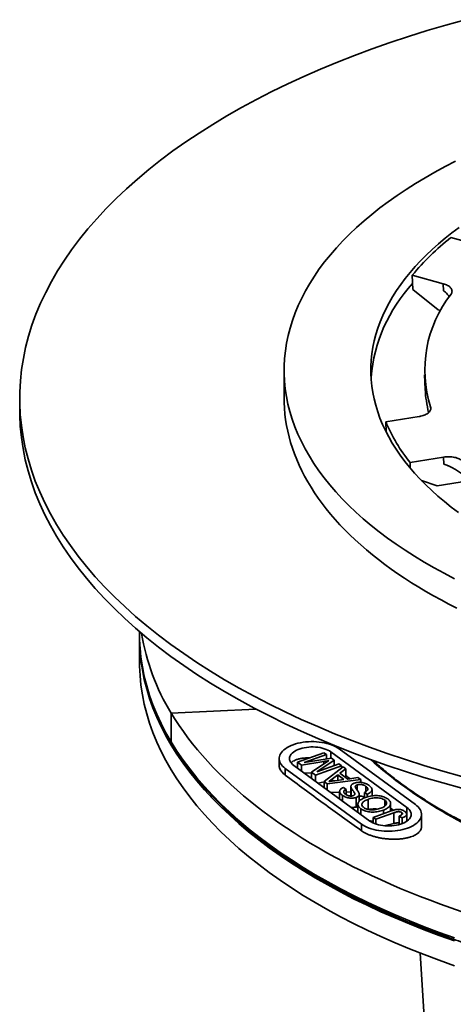
# Model space of a CAD drawing. Units: inches. Extents: x 0.2 to 8.4, y 0.1 to 10.9.
# Drawn here: x 5.7 to 6.4, y 7.6 to 9.1 of the extents above; entities that cross this region are included whole.
import ezdxf

# ---------------------------------------------------------------- set-up
doc = ezdxf.new("R2010")
doc.units = ezdxf.units.IN
doc.header["$MEASUREMENT"] = 0

msp = doc.modelspace()

# ---------------------------------------------------------------- linework, layer by layer
at = {"color": 7, "linetype": 'Continuous', "lineweight": 35}
for p, q in [((6.37194238, 8.75216032), (6.41885174, 8.73941136)), ((6.31360546, 8.69522169), (6.36051482, 8.68247273)), ((6.31360546, 8.69522169), (6.31474388, 8.67356102)), ((6.31474388, 8.67356102), (6.35273028, 8.64274687)), ((6.36105442, 8.67191717), (6.36051482, 8.68247273)), ((6.35653388, 8.64171313), (6.35273028, 8.64274687)), ((6.11979157, 8.55158243), (6.11979157, 8.50872409)), ((6.33243327, 8.54462556), (6.33332409, 8.52276505)), ((5.71979154, 8.50872411), (5.71979154, 8.49079212)), ((6.27350124, 8.4734074), (6.3241745, 8.4814763)), ((6.27350124, 8.4734074), (6.27421328, 8.45827391)), ((6.31042306, 8.41190017), (6.36109632, 8.41996907)), ((6.36133196, 8.4095789), (6.36109632, 8.41996907)), ((6.31042306, 8.41190017), (6.31062865, 8.40343373)), ((6.32758364, 8.38477619), (6.35129117, 8.3764907)), ((6.39873996, 8.38404615), (6.35129117, 8.3764907)), ((5.90104158, 8.15600195), (5.90104158, 8.15265317)), ((5.90104158, 8.14792523), (5.90104158, 8.11042412)), ((5.94900641, 8.03259017), (6.07701692, 8.03887193)), ((5.94900641, 7.98911432), (5.94900641, 8.03259017)), ((6.140257, 7.95836599), (6.17992698, 7.97276819)), ((6.17992698, 7.97276819), (6.18387055, 7.96988682)), ((6.30570743, 7.88975059), (6.19047802, 7.97394347)), ((6.31847845, 7.89438711), (6.20324904, 7.97857999)), ((6.11238175, 7.9637431), (6.11238175, 7.95315013)), ((6.14613872, 7.95406848), (6.140257, 7.95836599)), ((6.140257, 7.94917964), (6.140257, 7.95836599)), ((6.17968907, 7.95947912), (6.14613872, 7.95406848)), ((6.18387055, 7.96988682), (6.15030361, 7.95770034)), ((6.15030361, 7.95770034), (6.19133195, 7.96443513)), ((6.16121271, 7.94305458), (6.18279864, 7.95772859)), ((6.19545474, 7.96142277), (6.16930439, 7.94381735)), ((6.18387055, 7.96321037), (6.18387055, 7.96988682)), ((6.19133195, 7.96443513), (6.19545474, 7.96142277)), ((6.19545474, 7.95331125), (6.19545474, 7.96142277)), ((6.12151445, 7.94890621), (6.23674386, 7.86471337)), ((6.12151445, 7.9389199), (6.12151445, 7.94890621)), ((6.1342855, 7.95354276), (6.24951488, 7.86934989)), ((6.14613872, 7.94488213), (6.14613872, 7.95406848)), ((6.15069828, 7.94155067), (6.16121275, 7.94211368)), ((6.16714486, 7.93872024), (6.16121271, 7.94305458)), ((6.16121271, 7.93386823), (6.16121271, 7.94305458)), ((6.20681487, 7.95312246), (6.16714486, 7.93872024)), ((6.16930439, 7.94381735), (6.20287133, 7.95600383)), ((6.18051596, 7.92895059), (6.20908354, 7.95146484)), ((6.20287133, 7.95600383), (6.20681487, 7.95312246)), ((6.21326798, 7.94840749), (6.20424353, 7.94165128)), ((6.20424353, 7.94165128), (6.21616382, 7.93294168)), ((6.20681487, 7.94967693), (6.20681487, 7.95312246)), ((6.20908354, 7.95146484), (6.21326798, 7.94840749)), ((6.21326798, 7.93505761), (6.21326798, 7.94840749)), ((6.16714486, 7.92953389), (6.16714486, 7.93872024)), ((6.17116576, 7.92659603), (6.18051597, 7.92878897)), ((6.18496367, 7.92570084), (6.18051596, 7.92895059)), ((6.18051596, 7.91976424), (6.18051596, 7.92895059)), ((6.23573613, 7.93199099), (6.18496367, 7.92570084)), ((6.20085377, 7.93912181), (6.19314447, 7.93335157)), ((6.19655416, 7.93025186), (6.21039897, 7.93214758)), ((6.21039897, 7.93214758), (6.20085377, 7.93912181)), ((6.20085377, 7.93084062), (6.20085377, 7.93912181)), ((6.21616382, 7.93294168), (6.23155171, 7.93504838)), ((6.23155171, 7.93504838), (6.23573613, 7.93199099)), ((6.23573613, 7.92790149), (6.23573613, 7.93199099)), ((6.18496367, 7.91651449), (6.18496367, 7.92570084)), ((6.19030751, 7.91261003), (6.20381969, 7.91291503)), ((6.20381967, 7.91429261), (6.20381967, 7.90273736)), ((6.20952376, 7.91999335), (6.21346733, 7.91711198)), ((6.21346733, 7.9093952), (6.21346733, 7.91711198)), ((6.21346734, 7.91313271), (6.22090427, 7.91330055)), ((6.22090427, 7.92164534), (6.22090427, 7.90718433)), ((6.22128664, 7.90720956), (6.22128664, 7.91974248)), ((6.23024103, 7.9162167), (6.23024103, 7.92398587)), ((6.24542466, 7.90989335), (6.24148112, 7.91277475)), ((6.24148112, 7.90446802), (6.24148112, 7.91277475)), ((6.24354849, 7.91384428), (6.24354849, 7.92183291)), ((6.25280798, 7.90741822), (6.25280798, 7.91697287)), ((6.20819481, 7.89954056), (6.20819481, 7.90817064)), ((6.22876564, 7.8904931), (6.22876564, 7.90502159)), ((6.23341987, 7.89931784), (6.23341987, 7.90976277)), ((6.24542466, 7.90585866), (6.24542466, 7.90989335)), ((6.24687404, 7.88688932), (6.24687404, 7.90218549)), ((6.25280795, 7.90902117), (6.2546792, 7.90766351)), ((6.27195441, 7.89175384), (6.27195441, 7.90107798)), ((6.23142616, 7.89486422), (6.23142616, 7.88256653)), ((6.23581092, 7.87936276), (6.23581092, 7.88799284)), ((6.25462006, 7.8748061), (6.28154354, 7.88458069)), ((6.2699605, 7.88037545), (6.2699605, 7.88586483)), ((6.28088499, 7.88434162), (6.28088499, 7.89593005)), ((6.28088502, 7.88869113), (6.2850566, 7.88570697)), ((6.29775557, 7.87891589), (6.29775557, 7.88222626)), ((6.30570743, 7.87093477), (6.30570743, 7.88975059)), ((6.25856363, 7.87192473), (6.25462006, 7.8748061)), ((6.25462006, 7.86638853), (6.25462006, 7.8748061)), ((6.2858447, 7.88182912), (6.25856363, 7.87192473)), ((6.25856363, 7.8648123), (6.25856363, 7.87192473)), ((6.2858447, 7.86565143), (6.2858447, 7.88182912)), ((6.29827751, 7.87418782), (6.29370614, 7.87684126)), ((6.29370614, 7.86390645), (6.29370614, 7.87684126)), ((6.29827751, 7.86540275), (6.29827751, 7.87418782)), ((6.30532365, 7.8690751), (6.30532365, 7.87972197)), ((6.30532367, 7.87120925), (6.30570743, 7.87093477)), ((6.30570743, 7.87093477), (6.3066889, 7.87011151)), ((6.32761115, 7.86045069), (6.32761115, 7.87955023)), ((6.23674386, 7.85472706), (6.23674386, 7.86471337)), ((6.2711315, 7.86219334), (6.2858447, 7.86565143)), ((6.32579257, 7.66953192), (6.33525876, 7.5111174))]:
    msp.add_line(p, q, dxfattribs=at)
at = {"color": 8, "linetype": 'Continuous', "lineweight": 35}
for p, q in [((6.34157824, 8.49254801), (6.34142492, 8.49593019)), ((6.19047802, 7.96429499), (6.19047802, 7.97394347)), ((6.17968907, 7.9556147), (6.17968907, 7.95947912)), ((6.19314447, 7.92991941), (6.19314447, 7.93335157))]:
    msp.add_line(p, q, dxfattribs=at)
at = {"color": 7, "linetype": 'Continuous', "lineweight": 35, "flags": 128}
for points in [[(6.39348114, 9.08196576), (6.36454563, 9.07391518), (6.33602924, 9.06547722), (6.30795138, 9.05665772), (6.28033143, 9.04746267), (6.25318835, 9.03789839), (6.22654058, 9.02797149), (6.20040654, 9.01768867), (6.17480412, 9.00705706), (6.14975073, 8.99608392), (6.12526374, 8.98477675), (6.10135974, 8.97314333), (6.07805523, 8.96119162), (6.05536619, 8.94892981), (6.03330811, 8.9363663), (6.01189616, 8.92350969), (5.99114488, 8.91036885), (5.97106872, 8.8969527), (5.95168126, 8.8832705), (5.93299593, 8.86933158), (5.91502534, 8.85514555), (5.89778194, 8.84072209), (5.88127758, 8.82607108), (5.8655235, 8.81120259), (5.85053042, 8.79612681), (5.83630885, 8.78085402), (5.82286828, 8.76539477), (5.81021816, 8.74975957), (5.79836688, 8.73395921), (5.78732284, 8.71800447), (5.77709342, 8.70190631), (5.76768577, 8.68567573), (5.75910619, 8.66932391), (5.75136075, 8.65286197), (5.74445449, 8.63630131), (5.73839244, 8.61965316), (5.73317852, 8.60292901), (5.72881649, 8.58614028), (5.72530914, 8.56929851), (5.72265899, 8.55241523), (5.72086794, 8.53550199), (5.71993702, 8.51857042), (5.71986707, 8.50163209), (5.72065792, 8.48469861), (5.72230926, 8.46778159), (5.72481974, 8.45089267), (5.72818785, 8.43404332), (5.73241111, 8.41724523), (5.73748671, 8.40050978), (5.74341115, 8.38384851), (5.75018037, 8.36727284), (5.75778974, 8.35079408), (5.76623405, 8.33442359), (5.77550746, 8.31817254), (5.78560372, 8.30205208), (5.79651582, 8.28607328), (5.80823628, 8.27024704), (5.82075711, 8.25458428), (5.83406974, 8.23909566), (5.84816501, 8.22379186), (5.86303324, 8.20868331), (5.87866427, 8.19378041), (5.89504746, 8.17909339), (5.91217142, 8.16463222), (5.93002457, 8.1504069), (5.94859461, 8.13642718), (5.96786873, 8.12270256), (5.98783388, 8.10924253), (6.00847627, 8.09605631), (6.02978177, 8.08315286), (6.05173581, 8.07054113), (6.07432329, 8.05822966), (6.0975288, 8.04622695), (6.12133638, 8.03454123), (6.14572973, 8.02318048), (6.17069217, 8.01215251), (6.19620649, 8.00146481), (6.22225533, 7.99112482), (6.24882075, 7.98113954), (6.27588461, 7.97151589), (6.30342827, 7.96226035), (6.33143292, 7.95337934), (6.35987937, 7.94487897), (6.3887481, 7.93676502)], [(6.37930827, 8.86784828), (6.36343844, 8.85969467), (6.34798847, 8.8513299), (6.33296893, 8.8427597), (6.31839014, 8.83398993), (6.30426206, 8.82502662), (6.29059441, 8.81587589), (6.27739649, 8.80654405), (6.26467743, 8.79703745), (6.25244589, 8.78736264), (6.24071021, 8.77752625), (6.22947853, 8.76753499), (6.21875854, 8.75739573), (6.2085575, 8.74711542), (6.19888249, 8.7367011), (6.18974014, 8.7261599), (6.18113662, 8.71549907), (6.17307789, 8.70472589), (6.16556951, 8.69384776), (6.15861654, 8.68287213), (6.15222382, 8.67180651), (6.14639569, 8.6606585), (6.14113618, 8.64943573), (6.13644887, 8.6381459), (6.13233698, 8.62679673), (6.1288033, 8.61539603), (6.12585028, 8.6039516), (6.12347994, 8.59247126), (6.1216939, 8.58096292), (6.12049341, 8.56943442), (6.11987925, 8.55789369), (6.11985184, 8.54634865), (6.12041128, 8.53480718), (6.12155709, 8.52327722), (6.12328851, 8.51176664), (6.12560437, 8.50028337), (6.1285031, 8.48883525), (6.13198266, 8.47743014), (6.1360407, 8.46607585), (6.14067445, 8.45478015), (6.14588069, 8.44355079), (6.15165592, 8.43239549), (6.15799614, 8.42132185), (6.16489699, 8.41033748), (6.17235374, 8.39944993), (6.18036135, 8.38866664), (6.18891424, 8.37799501), (6.1980066, 8.36744235), (6.20763217, 8.3570159), (6.21778438, 8.34672277), (6.22845626, 8.33657006), (6.23964051, 8.3265647), (6.25132944, 8.31671356), (6.26351503, 8.30702337), (6.27618898, 8.29750082), (6.28934258, 8.28815238), (6.3029668, 8.27898447), (6.3170523, 8.27000342), (6.33158946, 8.26121533), (6.34656827, 8.25262626), (6.36197851, 8.24424207), (6.37780959, 8.23606851)], [(6.38448808, 8.76746234), (6.37371865, 8.75941296), (6.36336201, 8.75122115), (6.35342525, 8.74289252), (6.34391524, 8.73443276), (6.33483843, 8.7258477), (6.32620108, 8.7171432), (6.31800907, 8.70832525), (6.31026809, 8.69939985), (6.30298337, 8.69037316), (6.29615992, 8.68125135), (6.28980242, 8.67204067), (6.28391527, 8.66274743), (6.27850247, 8.65337799), (6.2735677, 8.64393881), (6.2691144, 8.63443631), (6.26514554, 8.62487705), (6.26166395, 8.61526754), (6.25867194, 8.60561438), (6.25617155, 8.59592421), (6.25416458, 8.58620363), (6.25265229, 8.57645934), (6.25163581, 8.56669799), (6.25111581, 8.55692627), (6.25109263, 8.5471509), (6.25156628, 8.53737857), (6.25253645, 8.52761597), (6.2540025, 8.5178698), (6.25596333, 8.50814673), (6.25841772, 8.49845343), (6.26136393, 8.48879655), (6.26479998, 8.47918268), (6.26872341, 8.46961845), (6.27313164, 8.46011038), (6.2780216, 8.450665), (6.28338998, 8.4412888), (6.289233, 8.43198818), (6.29554678, 8.42276952), (6.30232691, 8.41363914), (6.30956879, 8.40460332), (6.31726741, 8.3956682), (6.32541753, 8.38683995), (6.33401356, 8.37812461), (6.34304964, 8.36952817), (6.3525195, 8.36105647), (6.3624167, 8.35271535), (6.37273444, 8.34451054), (6.38346566, 8.33644764)], [(6.11979157, 8.50872409), (6.11987495, 8.50256956), (6.12027691, 8.4938771), (6.12101162, 8.48519042), (6.12207866, 8.47651288), (6.12347766, 8.46784785), (6.12520809, 8.45919872), (6.12726929, 8.45056885), (6.12966036, 8.44196158), (6.13238052, 8.43338027), (6.13542864, 8.42482824), (6.1388035, 8.41630883), (6.14250385, 8.40782535), (6.14652821, 8.39938107), (6.15087501, 8.39097932), (6.15554257, 8.38262333), (6.16052913, 8.37431634), (6.16583271, 8.36606162), (6.17145123, 8.35786238), (6.17738253, 8.34972175), (6.18362426, 8.34164294), (6.19017405, 8.33362909), (6.19702932, 8.32568328), (6.20418741, 8.31780865), (6.21164562, 8.31000823), (6.2194009, 8.30228505), (6.22745033, 8.29464212), (6.23579079, 8.28708241), (6.24441898, 8.27960886), (6.25333155, 8.27222437), (6.26252513, 8.26493184), (6.27199603, 8.25773407), (6.28174064, 8.25063385), (6.29175514, 8.24363398), (6.30203564, 8.23673714), (6.31257813, 8.22994604), (6.32337855, 8.22326331), (6.3344327, 8.21669156), (6.34573623, 8.2102333), (6.35728479, 8.2038911), (6.3690739, 8.19766739), (6.38109893, 8.19156459)], [(5.71979154, 8.49079212), (5.71986707, 8.4837001), (5.72065792, 8.46676662), (5.72230926, 8.4498496), (5.72481974, 8.43296068), (5.72818785, 8.41611134), (5.73241111, 8.39931324), (5.73748671, 8.38257779), (5.74341115, 8.36591652), (5.75018037, 8.34934086), (5.75778974, 8.3328621), (5.76623405, 8.3164916), (5.77550746, 8.30024055), (5.78560372, 8.28412009), (5.79651582, 8.26814129), (5.80823628, 8.25231506), (5.82075711, 8.23665229), (5.83406974, 8.22116367), (5.84816501, 8.20585987), (5.86303324, 8.19075132), (5.87866427, 8.17584843), (5.89504746, 8.1611614), (5.91217142, 8.14670023), (5.93002457, 8.13247491), (5.94859461, 8.11849519), (5.96786873, 8.10477057), (5.98783388, 8.09131054), (6.00847627, 8.07812432), (6.02978177, 8.06522087), (6.05173581, 8.05260914), (6.07432329, 8.04029767), (6.0975288, 8.02829496), (6.12133638, 8.01660924), (6.14572973, 8.00524849), (6.17069217, 7.99422052), (6.19620649, 7.98353282), (6.22225533, 7.97319284), (6.24882075, 7.96320756), (6.27588461, 7.9535839), (6.30342827, 7.94432836), (6.33143292, 7.93544735), (6.35987937, 7.92694698), (6.3887481, 7.91883303)], [(5.90104158, 8.15265317), (5.90111726, 8.14608228), (5.9015807, 8.13512037)], [(6.37771198, 7.68794497), (6.3545384, 7.69616935), (6.33179074, 7.70470332), (6.30948468, 7.71354111), (6.28763538, 7.72267655), (6.26625788, 7.73210343), (6.24536686, 7.74181531), (6.22497658, 7.75180551), (6.20510108, 7.76206721), (6.18575393, 7.77259336), (6.1669484, 7.78337675), (6.14869739, 7.79440996), (6.13101338, 7.80568545), (6.11390851, 7.81719551), (6.09739453, 7.82893222), (6.08148272, 7.84088757), (6.06618397, 7.85305333), (6.05150883, 7.86542118), (6.03746728, 7.87798266), (6.02406902, 7.89072916), (6.01132321, 7.9036519), (5.99923854, 7.91674206), (5.98782331, 7.92999065), (5.97708536, 7.94338862), (5.96703202, 7.95692676), (5.95767025, 7.97059579), (5.94900641, 7.98438638), (5.94104643, 7.99828904), (5.93379579, 8.01229424), (5.92725949, 8.0263924), (5.92144195, 8.04057387), (5.91634719, 8.0548289), (5.91197867, 8.06914773), (5.90833939, 8.08352054), (5.90543185, 8.09793752), (5.90325809, 8.11238875), (5.90181955, 8.12686431), (5.90111726, 8.14135433), (5.90105138, 8.15028917)], [(6.37771198, 7.65044386), (6.3545384, 7.65866825), (6.33179074, 7.66720222), (6.30948468, 7.67604001), (6.28763538, 7.68517544), (6.26625788, 7.69460233), (6.24536686, 7.70431421), (6.22497658, 7.7143044), (6.20510108, 7.7245661), (6.18575393, 7.73509225), (6.1669484, 7.74587564), (6.14869739, 7.75690886), (6.13101338, 7.76818435), (6.11390851, 7.7796944), (6.09739453, 7.79143111), (6.08148272, 7.80338646), (6.06618397, 7.81555223), (6.05150883, 7.82792008), (6.03746728, 7.84048156), (6.02406902, 7.85322805), (6.01132321, 7.86615079), (5.99923854, 7.87924095), (5.98782331, 7.89248955), (5.97708536, 7.90588752), (5.96703202, 7.91942565), (5.95767025, 7.93309468), (5.94900641, 7.94688527), (5.94104643, 7.96078793), (5.93379579, 7.97479313), (5.92725949, 7.9888913), (5.92144195, 8.00307276), (5.91634719, 8.01732779), (5.91197867, 8.03164663), (5.90833939, 8.04601943), (5.90543185, 8.06043641), (5.90325809, 8.07488764), (5.90181955, 8.08936321), (5.90111726, 8.10385323), (5.90104158, 8.11042412)], [(6.38786234, 7.73268914), (6.37198974, 7.73813695), (6.35630733, 7.74372896), (6.34082005, 7.74946342), (6.32553273, 7.75533848), (6.31045024, 7.76135233), (6.29557725, 7.76750302), (6.28091852, 7.77378871), (6.26647864, 7.78020733), (6.25226213, 7.78675691), (6.23827348, 7.79343533), (6.22451712, 7.80024057), (6.21099734, 7.80717044), (6.19771842, 7.81422275), (6.18468458, 7.82139533), (6.17189984, 7.82868585), (6.15936827, 7.83609206), (6.14709383, 7.84361164), (6.13508035, 7.85124218), (6.12333162, 7.8589813), (6.11185137, 7.86682657), (6.10064318, 7.87477551), (6.08971056, 7.88282565), (6.07905702, 7.89097437), (6.0686859, 7.89921921), (6.05860037, 7.90755749), (6.04880369, 7.91598666), (6.03929896, 7.92450401), (6.03008916, 7.93310684), (6.02117711, 7.94179253), (6.01256577, 7.95055826), (6.00425765, 7.9594013), (5.99625556, 7.9683189), (5.98856187, 7.97730819), (5.9811791, 7.98636639), (5.97410954, 7.9954906), (5.96735539, 8.004678), (5.96091885, 8.01392569), (5.95480186, 8.0232307), (5.94900641, 8.03259017)], [(6.20324904, 7.97857999), (6.20073058, 7.98026748), (6.1979501, 7.98184206), (6.19492672, 7.98329302), (6.19168103, 7.98461044), (6.18823515, 7.98578532), (6.18461269, 7.98680959), (6.18083838, 7.98767634), (6.17693795, 7.98837958), (6.17293812, 7.98891453), (6.16886613, 7.98927753), (6.1647499, 7.98946611), (6.16061749, 7.98947899), (6.1564971, 7.98931604), (6.15241695, 7.9889784), (6.14840485, 7.98846839), (6.14448822, 7.98778949), (6.14069383, 7.98694632), (6.13704755, 7.98594466), (6.13357437, 7.98479134), (6.13029798, 7.9834942), (6.12724072, 7.98206218), (6.12442354, 7.98050502), (6.12186567, 7.97883335), (6.11958453, 7.9770586), (6.11759574, 7.97519291), (6.11591289, 7.97324895), (6.1145475, 7.97124011), (6.11350884, 7.96918004), (6.11280399, 7.96708283), (6.11243788, 7.9649628), (6.11241288, 7.96283445), (6.11272922, 7.9607123), (6.11338478, 7.95861087), (6.11437501, 7.95654449), (6.11569316, 7.95452728), (6.11733027, 7.95257302), (6.1192751, 7.95069504), (6.12151445, 7.94890621)], [(6.19047802, 7.97394347), (6.1883302, 7.9753551), (6.18591617, 7.97664758), (6.18326059, 7.97780764), (6.18039077, 7.97882339), (6.17733618, 7.97968438), (6.17412815, 7.98038181), (6.17079956, 7.9809085), (6.16738457, 7.98125904), (6.1639183, 7.98142985), (6.16043622, 7.98141917), (6.15697409, 7.98122712), (6.1535675, 7.98085562), (6.15025134, 7.98030857), (6.14705964, 7.97959151), (6.14402515, 7.97871182), (6.14117905, 7.97767857), (6.1385505, 7.97650228), (6.13616651, 7.97519506), (6.13405152, 7.97377036), (6.13222722, 7.97224274), (6.13071238, 7.97062793), (6.12952248, 7.96894245), (6.1286698, 7.96720361), (6.12816303, 7.96542929), (6.12800734, 7.96363765), (6.12820444, 7.96184708), (6.12875224, 7.96007599), (6.1296451, 7.95834252), (6.13087388, 7.95666449), (6.132426, 7.95505904), (6.1342855, 7.95354276)], [(6.23674386, 7.86471337), (6.23926233, 7.86302588), (6.24204275, 7.86145128), (6.24506615, 7.86000032), (6.24831188, 7.85868292), (6.25175775, 7.85750804), (6.25538024, 7.85648376), (6.25915455, 7.85561702), (6.26305495, 7.85491378), (6.26705478, 7.85437883), (6.27112672, 7.85401581), (6.275243, 7.85382724), (6.27937541, 7.85381437), (6.28349576, 7.8539773), (6.28757595, 7.85431493), (6.29158805, 7.85482494), (6.29550468, 7.85550387), (6.29929908, 7.85634704), (6.3029453, 7.85734868), (6.30641851, 7.85850203), (6.3096949, 7.85979913), (6.31275213, 7.86123116), (6.31556934, 7.86278834), (6.31812723, 7.86446001), (6.32040838, 7.86623476), (6.32239714, 7.86810046), (6.32407998, 7.87004438), (6.32544541, 7.87205325), (6.32648409, 7.87411331), (6.32718891, 7.87621053), (6.32755505, 7.87833055), (6.32758002, 7.88045891), (6.32726363, 7.88258104), (6.32660812, 7.88468248), (6.32561789, 7.88674887), (6.32429971, 7.88876609), (6.32266261, 7.89072035), (6.32071775, 7.8925983), (6.31847845, 7.89438711)], [(6.24951488, 7.86934989), (6.25166268, 7.86793824), (6.25407676, 7.86664577), (6.25673229, 7.8654857), (6.25960208, 7.86446995), (6.2626567, 7.86360895), (6.26586476, 7.86291155), (6.26919334, 7.86238486), (6.27260833, 7.86203432), (6.2760746, 7.86186351), (6.27955668, 7.86187419), (6.28301878, 7.86206625), (6.28642538, 7.86243771), (6.28974156, 7.86298479), (6.29293326, 7.86370185), (6.29596773, 7.86458152), (6.29881383, 7.8656148), (6.30144237, 7.86679109), (6.30382637, 7.86809827), (6.30594136, 7.86952301), (6.30776564, 7.8710506), (6.30928052, 7.87266543), (6.3104704, 7.87435092), (6.31132313, 7.87608974), (6.3118299, 7.87786406), (6.31198554, 7.87965569), (6.31178846, 7.88144625), (6.31124069, 7.88321736), (6.31034781, 7.88495084), (6.30911902, 7.88662887), (6.30756691, 7.88823428), (6.30570743, 7.88975059)]]:
    msp.add_lwpolyline(points, dxfattribs=at)
at = {"color": 8, "linetype": 'Continuous', "lineweight": 35, "flags": 128}
msp.add_lwpolyline([(5.9015807, 8.13512037), (5.90181955, 8.13159226), (5.90325809, 8.11711669), (5.90543185, 8.10266546), (5.90833939, 8.08824848), (5.91197867, 8.07387568), (5.91634719, 8.05955684), (5.92144195, 8.04530181), (5.92725949, 8.03112035), (5.93379579, 8.01702218), (5.94104643, 8.00301699), (5.94900641, 7.98911432), (5.95767025, 7.97532373), (5.96703202, 7.9616547), (5.97708536, 7.94811657), (5.98782331, 7.9347186), (5.99923854, 7.92147), (6.01132321, 7.90837984), (6.02406902, 7.8954571), (6.03746728, 7.88271061), (6.05150883, 7.87014913), (6.06618397, 7.85778128), (6.08148272, 7.84561551), (6.09739453, 7.83366016), (6.11390851, 7.82192345), (6.13101338, 7.8104134), (6.14869739, 7.79913791), (6.1669484, 7.78810469), (6.18575393, 7.7773213), (6.20510108, 7.76679515), (6.22497658, 7.75653345), (6.24536686, 7.74654326), (6.26625788, 7.73683138), (6.28763538, 7.72740449), (6.30948468, 7.71826906), (6.33179074, 7.70943127), (6.3545384, 7.7008973), (6.37771198, 7.69267291)], dxfattribs=at)
at = {"color": 7, "linetype": 'Continuous', "lineweight": 35}
for centre, radius, start, end in [((6.61167734, 8.44818385), 0.38713634, 128.26153433, 140.34853291), ((6.48820362, 8.52059833), 0.23772922, 137.06279493, 175.10886053), ((6.51810444, 8.55212473), 0.18540086, 141.85945345, 197.64374383), ((6.50827246, 8.530086), 0.17510148, 182.39622187, 194.08501019), ((6.51661858, 8.57751149), 0.26446872, 203.1808581, 218.77060116), ((6.22935997, 8.20515746), 0.32920751, 189.06845237, 211.61373026), ((5.95336478, 7.98907665), 0.00435854, 179.50481705, 210.71570899), ((5.95336522, 7.98907674), 0.00435898, 179.50599889, 210.74876505)]:
    msp.add_arc(centre, radius, start, end, dxfattribs=at)
at = {"color": 8, "linetype": 'Continuous', "lineweight": 35}
msp.add_arc((6.72152663, 8.50065298), 0.71532862, 228.7539297, 250.29708238, dxfattribs=at)
at = {"color": 7, "linetype": 'Continuous', "lineweight": 35}
for points, knots in [([(6.36051482, 8.68247273), (6.36172464, 8.68210319), (6.3641443, 8.6813641), (6.36725835, 8.67988151), (6.36986329, 8.67816777), (6.37187708, 8.67625106), (6.37322436, 8.67418701), (6.37389594, 8.67203645), (6.37383387, 8.66986069), (6.37322192, 8.66804466), (6.3725288, 8.6669936), (6.372287, 8.66662693)], [0, 0, 0, 0, 0.1171877437, 0.2343762489, 0.3515695723, 0.4687614915, 0.5858910005, 0.7030218541, 0.8201377401, 0.9372543557, 1, 1, 1, 1]), ([(6.36975807, 8.66284486), (6.36958572, 8.66310062), (6.36866196, 8.66447147), (6.36667667, 8.66669891), (6.36393922, 8.66948707), (6.36201607, 8.6711071), (6.36105442, 8.67191717)], [0, 0, 0, 0, 0.0780622901, 0.4184004528, 0.7091803095, 1, 1, 1, 1]), ([(6.34142492, 8.49593019), (6.34159178, 8.49521085), (6.3419255, 8.49377218), (6.34153615, 8.49159727), (6.34048093, 8.48948978), (6.33875322, 8.48750038), (6.33639292, 8.48569371), (6.33348817, 8.48411057), (6.33009814, 8.48281194), (6.32692774, 8.48195694), (6.32488658, 8.48160061), (6.3241745, 8.4814763)], [0, 0, 0, 0, 0.1171889206, 0.2343773088, 0.3515696266, 0.4687615625, 0.5858915709, 0.7030220192, 0.8201380872, 0.9372535762, 1, 1, 1, 1]), ([(6.36109632, 8.41996907), (6.36245917, 8.42014837), (6.36518484, 8.42050696), (6.36942229, 8.42059273), (6.37361707, 8.42032958), (6.37767252, 8.41970767), (6.381459, 8.41873884), (6.38488641, 8.41746273), (6.38782964, 8.41590162), (6.3898902, 8.41439463), (6.39084314, 8.41339901), (6.39117559, 8.41305167)], [0, 0, 0, 0, 0.1171892263, 0.2343776278, 0.3515694577, 0.468761074, 0.5858917163, 0.7030216114, 0.8201383346, 0.9372536308, 1, 1, 1, 1]), ([(6.39167131, 8.39172518), (6.39110938, 8.39231667), (6.38998542, 8.39349977), (6.38772517, 8.39542518), (6.38512634, 8.39738728), (6.38219693, 8.39937703), (6.37900761, 8.40134286), (6.3754726, 8.40333448), (6.37170029, 8.40526434), (6.36796728, 8.40698387), (6.36448695, 8.40843536), (6.36238367, 8.4091977), (6.36133196, 8.4095789)], [0, 0, 0, 0, 0.094737768, 0.1894926237, 0.2839673479, 0.378489706, 0.4778231645, 0.577208838, 0.6911636607, 0.8051728315, 0.9025797569, 1, 1, 1, 1]), ([(5.90162652, 8.1348391), (5.90170826, 8.13338189), (5.90196395, 8.12882359), (5.90271366, 8.1211707), (5.90386116, 8.1118833), (5.90532324, 8.10260738), (5.90707897, 8.0933451), (5.90913324, 8.08409909), (5.91148451, 8.07487137), (5.91413224, 8.06566503), (5.91707611, 8.05648205), (5.92031531, 8.04732526), (5.92384911, 8.03819724), (5.92767656, 8.0291003), (5.93179728, 8.02003734), (5.93620836, 8.01101057), (5.9409149, 8.00202392), (5.94539606, 7.99396993), (5.94838682, 7.98892618), (5.94961888, 7.98684838)], [0, 0, 0, 0, 0.0289971927, 0.090706138, 0.1524228473, 0.2141506151, 0.2758924236, 0.3376516048, 0.399430199, 0.4612308771, 0.5230551681, 0.5849044328, 0.6467799012, 0.7086822353, 0.7706113914, 0.8325676731, 0.8945504774, 0.9565592755, 1, 1, 1, 1]), ([(5.94961888, 7.98684838), (5.95056787, 7.98528223), (5.95331218, 7.9807532), (5.95807027, 7.97329946), (5.96398478, 7.9645055), (5.97018598, 7.95576508), (5.97666742, 7.94707999), (5.98342872, 7.93845262), (5.9904673, 7.92988582), (5.99778151, 7.92138189), (6.00536896, 7.91294331), (6.01322763, 7.90457246), (6.02135506, 7.89627199), (6.02974904, 7.88804386), (6.03840694, 7.87989079), (6.04732643, 7.8718151), (6.05650476, 7.86381869), (6.06593943, 7.85590401), (6.07562754, 7.84807349), (6.08556641, 7.8403288), (6.09575311, 7.83267264), (6.10618481, 7.82510656), (6.11685844, 7.81763306), (6.12777092, 7.81025417), (6.13891919, 7.80297142), (6.15030016, 7.79578754), (6.16191046, 7.78870384), (6.17374689, 7.78172247), (6.18580595, 7.77484542), (6.19808452, 7.7680743), (6.21057891, 7.76141133), (6.22328584, 7.75485775), (6.23620147, 7.74841584), (6.2493224, 7.74208706), (6.26264492, 7.73587306), (6.2761652, 7.72977577), (6.28987973, 7.72379658), (6.30378438, 7.7179373), (6.31787542, 7.71219925), (6.33214897, 7.70658407), (6.34660092, 7.70109346), (6.36122738, 7.69572864), (6.37602431, 7.6904912), (6.39098755, 7.68538252), (6.40611282, 7.68040394), (6.4213961, 7.67555681), (6.43683317, 7.67084254), (6.45241957, 7.66626227), (6.46815104, 7.66181717), (6.48402338, 7.6575086), (6.50003197, 7.65333779), (6.5161725, 7.64930557), (6.53244044, 7.64541331), (6.54883129, 7.64166185), (6.56534062, 7.63805237), (6.58196361, 7.63458581), (6.5986959, 7.63126301), (6.61553274, 7.62808498), (6.63246948, 7.62505262), (6.64950136, 7.62216647), (6.66662377, 7.6194277), (6.68383193, 7.61683681), (6.70112106, 7.61439455), (6.71848635, 7.61210154), (6.73592308, 7.6099586), (6.75342625, 7.60796596), (6.77099117, 7.60612457), (6.78861288, 7.60443451), (6.80628655, 7.60289656), (6.82400727, 7.60151114), (6.84177008, 7.60027841), (6.85957013, 7.5991989), (6.87740244, 7.59827263), (6.89526208, 7.59750023), (6.91314412, 7.59688157), (6.93104358, 7.59641707), (6.9489555, 7.59610671), (6.96687491, 7.59595068), (6.98479686, 7.59594892), (7.00271638, 7.59610137), (7.02062851, 7.59640827), (7.03852826, 7.59686919), (7.05641068, 7.5974843), (7.07427079, 7.5982533), (7.09210369, 7.5991758), (7.10990442, 7.6002519), (7.12766802, 7.60148097), (7.1453896, 7.60286317), (7.16306422, 7.60439742), (7.18068703, 7.60608396), (7.19825308, 7.60792191), (7.21575756, 7.60991092), (7.23319557, 7.61205058), (7.25056234, 7.61433987), (7.267853, 7.61677873), (7.28506279, 7.6193661), (7.30218695, 7.62210163), (7.31922069, 7.62498412), (7.33615937, 7.62801309), (7.35299822, 7.6311877), (7.36973259, 7.63450715), (7.38635785, 7.63797023), (7.40286942, 7.64157646), (7.4192627, 7.64532433), (7.43553316, 7.64921328), (7.45167628, 7.65324211), (7.46768761, 7.6574098), (7.48356269, 7.66171494), (7.49929714, 7.66615673), (7.51488655, 7.67073372), (7.53032672, 7.67544477), (7.5456132, 7.68028869), (7.56074188, 7.68526404), (7.57570851, 7.69036943), (7.59050892, 7.69560381), (7.60513907, 7.70096548), (7.61959487, 7.70645302), (7.63387232, 7.71206499), (7.64796742, 7.71780005), (7.66187623, 7.72365638), (7.67559481, 7.72963263), (7.68911975, 7.73572695), (7.7024466, 7.74193827), (7.7155724, 7.74826418), (7.72849285, 7.75470348), (7.74120476, 7.76125428), (7.75370422, 7.76791488), (7.76598816, 7.77468337), (7.77805284, 7.78155808), (7.78989484, 7.78853731), (7.80151108, 7.79561872), (7.81289791, 7.80280083), (7.82405249, 7.81008158), (7.83497144, 7.81745889), (7.8456517, 7.82493104), (7.85609042, 7.83249571), (7.86628416, 7.84015107), (7.87623044, 7.84789485), (7.88592627, 7.85572502), (7.89536864, 7.86363942), (7.90455503, 7.87163609), (7.91348277, 7.87971233), (7.92214916, 7.88786641), (7.93055178, 7.89609572), (7.9386882, 7.90439804), (7.94655577, 7.91277099), (7.95415256, 7.92121233), (7.96147587, 7.92971952), (7.96852401, 7.93829009), (7.97529458, 7.9469216), (7.9817856, 7.95561156), (7.98799538, 7.96435743), (7.99392196, 7.97315658), (7.99956352, 7.98200632), (8.00491861, 7.99090415), (8.00998559, 7.99984734), (8.01476315, 8.00883329), (8.01924973, 8.0178591), (8.02344456, 8.02692245), (8.02734607, 8.03602009), (8.03095339, 8.0451499), (8.03426581, 8.05430864), (8.03728236, 8.0634941), (8.04000244, 8.07270324), (8.04242528, 8.08193377), (8.04455082, 8.09118269), (8.04637731, 8.10044764), (8.04790874, 8.10972583), (8.04913013, 8.11901533), (8.04999478, 8.12735063), (8.05032167, 8.13259147), (8.05045508, 8.13473034)], [0, 0, 0, 0, 0.0031368114, 0.0090710943, 0.0150068059, 0.0209445404, 0.0268841337, 0.032825464, 0.0387683871, 0.0447127375, 0.0506583656, 0.0566051795, 0.0625530211, 0.0685017489, 0.0744512492, 0.0804014252, 0.0863521796, 0.0923033883, 0.0982549936, 0.1042068686, 0.1101590012, 0.1161112762, 0.1220636653, 0.1280161052, 0.1339685332, 0.1399209029, 0.1458731903, 0.15182537, 0.1577774127, 0.1637292762, 0.1696809669, 0.1756324512, 0.1815837391, 0.1875347999, 0.1934856339, 0.1994362274, 0.2053865774, 0.2113366909, 0.2172865625, 0.2232361906, 0.2291855769, 0.2351347267, 0.2410836302, 0.2470323015, 0.2529807451, 0.2589289638, 0.2648769596, 0.2708247425, 0.2767723161, 0.2827196866, 0.2886668601, 0.2946138437, 0.3005606444, 0.306507267, 0.3124537223, 0.3184000126, 0.3243461476, 0.3302921356, 0.3362379815, 0.3421836864, 0.3481292675, 0.3540747342, 0.3600200784, 0.3659653201, 0.3719104661, 0.3778555129, 0.383800473, 0.3897453552, 0.3956901696, 0.4016349247, 0.4075795991, 0.4135242426, 0.4194688281, 0.4254133835, 0.4313579074, 0.4373024077, 0.4432468834, 0.4491913443, 0.4551358082, 0.4610802665, 0.4670247366, 0.472969224, 0.4789137172, 0.4848582389, 0.4908027923, 0.4967473956, 0.5026920354, 0.5086367235, 0.5145814831, 0.5205263057, 0.5264711915, 0.5324161656, 0.5383612227, 0.5443063782, 0.5502516311, 0.5561969831, 0.5621424642, 0.5680880634, 0.5740337957, 0.57997965, 0.5859256545, 0.591871808, 0.5978181197, 0.6037645984, 0.6097112353, 0.6156580606, 0.6216050854, 0.627552289, 0.6334996999, 0.6394473035, 0.6453951273, 0.6513431686, 0.6572914516, 0.6632399374, 0.6691886675, 0.6751376498, 0.6810868746, 0.6870363406, 0.6929860729, 0.6989360437, 0.7048862581, 0.7108367562, 0.7167874903, 0.7227384854, 0.7286897239, 0.734641206, 0.7405929172, 0.7465448592, 0.7524970108, 0.7584493585, 0.7644018828, 0.770354557, 0.7763073677, 0.7822602717, 0.7882132447, 0.7941662439, 0.8001192024, 0.8060720753, 0.8120248005, 0.8179773093, 0.8239295315, 0.829881387, 0.8358327861, 0.8417836326, 0.8477338213, 0.8536832418, 0.8596317701, 0.865579282, 0.8715256419, 0.877470711, 0.883414345, 0.8893563976, 0.895296715, 0.9012351584, 0.9071715868, 0.9131058585, 0.9190378489, 0.9249674572, 0.9308945708, 0.9368191371, 0.9427411002, 0.9486604471, 0.9545771953, 0.9604913872, 0.966403121, 0.9723125084, 0.9782197302, 0.98412495, 0.9900284448, 0.995930464, 1, 1, 1, 1]), ([(6.13045086, 7.95735942), (6.13050054, 7.9574295), (6.13112108, 7.95830501), (6.13317436, 7.95975398), (6.13657357, 7.96162203), (6.14082268, 7.96308501), (6.14565997, 7.96416228), (6.15100969, 7.96473964), (6.15515821, 7.96494044), (6.15749825, 7.96479474), (6.15789631, 7.96476995)], [0, 0, 0, 0, 0.0137418403, 0.1716663575, 0.3295969042, 0.488616756, 0.6476389211, 0.8074426462, 0.9672444639, 1, 1, 1, 1]), ([(6.18736322, 7.96076423), (6.18593344, 7.96052003), (6.18338024, 7.96008396), (6.18081693, 7.95966393), (6.17968907, 7.95947912)], [0, 0, 0, 0, 0.559997625, 1, 1, 1, 1]), ([(6.18279864, 7.95772859), (6.18364414, 7.95829786), (6.18515396, 7.95931441), (6.18668817, 7.96032123), (6.18736322, 7.96076423)], [0, 0, 0, 0, 0.55999714735, 1, 1, 1, 1]), ([(6.48035847, 7.82811578), (6.47779778, 7.82910045), (6.47105226, 7.83169434), (6.46032589, 7.83603338), (6.44816415, 7.84111648), (6.43620215, 7.84632128), (6.4244345, 7.85163957), (6.41286805, 7.85707103), (6.40150615, 7.86261276), (6.39035334, 7.8682634), (6.37941332, 7.87402006), (6.36869024, 7.8798812), (6.35818785, 7.88584414), (6.34790982, 7.89190699), (6.33786002, 7.89806699), (6.32804185, 7.90432233), (6.31845886, 7.91067009), (6.30911443, 7.91710854), (6.30001192, 7.92363453), (6.29115424, 7.93024619), (6.28254557, 7.93694081), (6.27418481, 7.94371521), (6.26609043, 7.95057071), (6.25937235, 7.95646593), (6.25545722, 7.96010335), (6.25405755, 7.96140374)], [0, 0, 0, 0, 0.0276157464, 0.0727471569, 0.1178757231, 0.1630013727, 0.2081241896, 0.253244109, 0.298361098, 0.3434754205, 0.3885869705, 0.4336959492, 0.478802456, 0.5239067203, 0.5690089617, 0.6141094761, 0.6592085564, 0.7043066559, 0.7494042448, 0.7945017117, 0.8395995952, 0.8846987287, 0.9297995276, 0.9749031804, 1, 1, 1, 1]), ([(6.12151445, 7.9389199), (6.1204925, 7.93973542), (6.11844535, 7.94136904), (6.11606081, 7.943943), (6.11420096, 7.94656847), (6.11300037, 7.94922061), (6.11240293, 7.95142896), (6.11244686, 7.95272281), (6.11246137, 7.95315015)], [0, 0, 0, 0, 0.1817811232, 0.3641407551, 0.5459235508, 0.7277047861, 0.9100645582, 1, 1, 1, 1]), ([(6.23674386, 7.85472706), (6.21754047, 7.86848892), (6.17913066, 7.89601482), (6.14072086, 7.92461746), (6.12151445, 7.9389199)], [0, 0, 0, 0, 0.4999606458, 1, 1, 1, 1]), ([(6.19314447, 7.93335157), (6.19205849, 7.93253631), (6.19011925, 7.93108049), (6.18817333, 7.92962703), (6.18731712, 7.92898751)], [0, 0, 0, 0, 0.5600016464, 1, 1, 1, 1]), ([(6.18731712, 7.92898751), (6.1889995, 7.9293067), (6.19200423, 7.92987676), (6.19516371, 7.93013723), (6.19655416, 7.93025186)], [0, 0, 0, 0, 0.5599121914, 1, 1, 1, 1]), ([(6.21326795, 7.93812688), (6.21527251, 7.93662178), (6.21738096, 7.93503867), (6.21948978, 7.93348766), (6.21959368, 7.93341124)], [0, 0, 0, 0, 0.950729634, 1, 1, 1, 1]), ([(6.22128664, 7.91974248), (6.2211356, 7.92022954), (6.22083364, 7.92120327), (6.22094479, 7.92269167), (6.22173618, 7.92421154), (6.22339183, 7.92566715), (6.22514855, 7.92640172), (6.2260273, 7.92676917)], [0, 0, 0, 0, 0.1869617471, 0.3737705519, 0.5603978361, 0.7801034739, 1, 1, 1, 1]), ([(6.2260273, 7.92676917), (6.22705136, 7.92708203), (6.2290999, 7.92770789), (6.23264841, 7.92805371), (6.23622432, 7.92797143), (6.23969078, 7.92738703), (6.2428564, 7.92641562), (6.24568632, 7.92514842), (6.2471969, 7.92413051), (6.24795215, 7.92362157)], [0, 0, 0, 0, 0.13990282028, 0.27986261666, 0.41971594555, 0.55963309711, 0.70635336052, 0.85318337051, 1, 1, 1, 1]), ([(6.20819481, 7.90817064), (6.20752976, 7.90868738), (6.20619987, 7.90972069), (6.20475612, 7.91143247), (6.2038477, 7.91323594), (6.20372478, 7.91514177), (6.20472841, 7.91700726), (6.20666478, 7.9187109), (6.20857068, 7.91956583), (6.20952376, 7.91999335)], [0, 0, 0, 0, 0.1402090009, 0.2803745147, 0.4204559042, 0.5603196691, 0.7067685185, 0.8533627959, 1, 1, 1, 1]), ([(6.21346733, 7.91711198), (6.21276881, 7.9167613), (6.21137335, 7.91606075), (6.21003155, 7.91469115), (6.20978737, 7.91327038), (6.21039144, 7.91201152), (6.21134062, 7.91093064), (6.21219031, 7.91027498), (6.21261529, 7.90994705)], [0, 0, 0, 0, 0.1867618502, 0.3731029604, 0.5592464379, 0.7060297619, 0.8529688823, 1, 1, 1, 1]), ([(6.22695834, 7.90977518), (6.22692705, 7.91026219), (6.22686435, 7.91123831), (6.22598885, 7.91263748), (6.22505678, 7.91401478), (6.22381713, 7.91563359), (6.22242071, 7.91752077), (6.22166461, 7.91900202), (6.22128664, 7.91974248)], [0, 0, 0, 0, 0.1394761659, 0.2795540209, 0.4196536598, 0.5597660213, 0.7799301249, 1, 1, 1, 1]), ([(6.23024103, 7.92398587), (6.22980271, 7.92380705), (6.22892661, 7.92344962), (6.22802563, 7.92270872), (6.22750263, 7.92183116), (6.22748007, 7.92085762), (6.22773665, 7.9201953), (6.22786501, 7.91986394)], [0, 0, 0, 0, 0.1867762759, 0.3733227388, 0.5597650549, 0.7797542189, 1, 1, 1, 1]), ([(6.22786501, 7.91986394), (6.22834987, 7.91904738), (6.22931984, 7.9174138), (6.23099806, 7.91519795), (6.23239979, 7.91312092), (6.23294114, 7.91180751), (6.23321172, 7.91115101)], [0, 0, 0, 0, 0.2799435515, 0.5600406707, 0.7800907015, 1, 1, 1, 1]), ([(6.24354849, 7.92183291), (6.24295545, 7.92222873), (6.2417697, 7.92302016), (6.23949822, 7.92397112), (6.23703192, 7.92458377), (6.23453745, 7.92474098), (6.23223284, 7.92457403), (6.23090474, 7.92418186), (6.23024103, 7.92398587)], [0, 0, 0, 0, 0.1868867616, 0.3736706864, 0.5602370153, 0.706783392, 0.853465357, 1, 1, 1, 1]), ([(6.24148112, 7.91277475), (6.24215836, 7.9130987), (6.24351266, 7.9137465), (6.2451802, 7.91489674), (6.2462734, 7.91622754), (6.24650498, 7.91768872), (6.24609727, 7.91915181), (6.24512055, 7.92057298), (6.24407256, 7.9214129), (6.24354849, 7.92183291)], [0, 0, 0, 0, 0.1401221677, 0.280209891, 0.4199940409, 0.5598529054, 0.7064963702, 0.8532289963, 1, 1, 1, 1]), ([(6.24795215, 7.92362157), (6.24873231, 7.9230165), (6.25029211, 7.92180674), (6.25199806, 7.91980374), (6.25293349, 7.91766645), (6.25273304, 7.91543077), (6.25127396, 7.91329459), (6.24882964, 7.91136049), (6.2465599, 7.9103825), (6.24542466, 7.90989335)], [0, 0, 0, 0, 0.1402146988, 0.2803390385, 0.4203040625, 0.5601853795, 0.7067271253, 0.8533161623, 1, 1, 1, 1]), ([(6.22876564, 7.90502159), (6.22779744, 7.90472467), (6.22586052, 7.90413067), (6.22250159, 7.90380338), (6.21911359, 7.90389794), (6.21586686, 7.90451061), (6.21295282, 7.90549508), (6.21032952, 7.90672217), (6.20890643, 7.90768779), (6.20819481, 7.90817064)], [0, 0, 0, 0, 0.1399022401, 0.2798797817, 0.4196913099, 0.5595667472, 0.7063125011, 0.8531410308, 1, 1, 1, 1]), ([(6.21261529, 7.90994705), (6.21314338, 7.9095845), (6.21419906, 7.90885974), (6.21612148, 7.90792183), (6.21830101, 7.90729741), (6.22055039, 7.90711563), (6.22265856, 7.90722399), (6.22385701, 7.90758811), (6.22445654, 7.90777027)], [0, 0, 0, 0, 0.1870677593, 0.3739588792, 0.5603120684, 0.7070059663, 0.8534282367, 1, 1, 1, 1]), ([(6.22445654, 7.90777027), (6.2248068, 7.90791102), (6.2255076, 7.90819263), (6.22648614, 7.90885277), (6.22677944, 7.90942572), (6.22695834, 7.90977518)], [0, 0, 0, 0, 0.2804465338, 0.561129004, 1, 1, 1, 1]), ([(6.23321172, 7.91115101), (6.23330724, 7.91072261), (6.23349824, 7.90986596), (6.23330626, 7.90856764), (6.23254166, 7.90724926), (6.23106013, 7.90599002), (6.22953047, 7.9053444), (6.22876564, 7.90502159)], [0, 0, 0, 0, 0.1868906333, 0.3737089872, 0.5604329319, 0.7802180279, 1, 1, 1, 1]), ([(6.23581092, 7.88799284), (6.23504115, 7.888611), (6.23350169, 7.88984726), (6.23203311, 7.89193051), (6.23133973, 7.89410982), (6.23147014, 7.8963209), (6.23248298, 7.8984583), (6.23430117, 7.90043153), (6.2367206, 7.90220382), (6.23962082, 7.90377749), (6.24185365, 7.90464665), (6.24297019, 7.90508128)], [0, 0, 0, 0, 0.1120094017, 0.2240068363, 0.335978938, 0.4479335296, 0.5598747028, 0.6698627162, 0.7798897193, 0.8899322307, 1, 1, 1, 1]), ([(6.23341985, 7.90730673), (6.23415218, 7.90728789), (6.23580418, 7.90724539), (6.23805487, 7.90670066), (6.23992351, 7.90602084), (6.24101191, 7.90556921), (6.24145428, 7.90529502), (6.24148113, 7.90527838)], [0, 0, 0, 0, 0.2465504873, 0.5561708024, 0.7709948072, 0.9861052229, 1, 1, 1, 1]), ([(6.24687404, 7.90218549), (6.24581862, 7.90177546), (6.24370824, 7.90095557), (6.24100586, 7.89944979), (6.23885123, 7.89772597), (6.2375239, 7.89574625), (6.23732286, 7.89362595), (6.23820242, 7.89150333), (6.23964456, 7.8902819), (6.24036583, 7.88967101)], [0, 0, 0, 0, 0.14021146315, 0.28036101642, 0.4204332487, 0.56036035623, 0.70690705241, 0.85341362832, 1, 1, 1, 1]), ([(6.24297019, 7.90508128), (6.24415912, 7.90548239), (6.24653669, 7.90628453), (6.25046344, 7.90716011), (6.25459324, 7.90772287), (6.25885678, 7.90791314), (6.26309065, 7.90766094), (6.26708667, 7.90693624), (6.27070359, 7.90584084), (6.27394572, 7.90445684), (6.27565846, 7.90332036), (6.27651493, 7.90275206)], [0, 0, 0, 0, 0.1120631585, 0.2241002892, 0.3361164728, 0.4480958094, 0.5600318072, 0.6699795515, 0.7799992061, 0.8899878209, 1, 1, 1, 1]), ([(6.27195441, 7.90107798), (6.27112805, 7.90161332), (6.26947602, 7.90268357), (6.26611574, 7.90383184), (6.2623174, 7.90447732), (6.25825371, 7.90462604), (6.25420262, 7.90420772), (6.25035078, 7.90336642), (6.24803313, 7.90257919), (6.24687404, 7.90218549)], [0, 0, 0, 0, 0.1399869037, 0.2798569408, 0.4197561921, 0.5597000735, 0.7063635409, 0.8531483396, 1, 1, 1, 1]), ([(6.2660805, 7.88876928), (6.26710886, 7.88917192), (6.26916536, 7.88997713), (6.27178065, 7.89146385), (6.27375837, 7.89319493), (6.27486628, 7.89515685), (6.2750246, 7.89722735), (6.27409288, 7.8992951), (6.27266743, 7.90048352), (6.27195441, 7.90107798)], [0, 0, 0, 0, 0.1401555767, 0.2802799234, 0.4202992676, 0.5602775837, 0.7068351906, 0.853358418, 1, 1, 1, 1]), ([(6.27651493, 7.90275206), (6.27727225, 7.90214596), (6.27878658, 7.90093403), (6.28024168, 7.89889322), (6.28096339, 7.89675807), (6.28086811, 7.89458811), (6.27995276, 7.89248173), (6.27824274, 7.89052751), (6.27596937, 7.88875491), (6.27322716, 7.88715913), (6.27104941, 7.88629628), (6.2699605, 7.88586483)], [0, 0, 0, 0, 0.1120197255, 0.2239916872, 0.3359670353, 0.4479475386, 0.5599188858, 0.6699127049, 0.7799455881, 0.8899680714, 1, 1, 1, 1]), ([(6.22104625, 7.89015064), (6.22147641, 7.8901017), (6.22257952, 7.8899762), (6.22433967, 7.88996381), (6.22656179, 7.89006134), (6.22795045, 7.89033339), (6.22876564, 7.8904931)], [0, 0, 0, 0, 0.1574306613, 0.4037185042, 0.6499619357, 1, 1, 1, 1]), ([(6.22876564, 7.8904931), (6.22938151, 7.89065163), (6.23040914, 7.89091616), (6.23113523, 7.89133376), (6.23142617, 7.89150109)], [0, 0, 0, 0, 0.5993056034, 1, 1, 1, 1]), ([(6.2699605, 7.88586483), (6.26875463, 7.88545059), (6.26634308, 7.88462218), (6.26238718, 7.88367586), (6.25820571, 7.88304074), (6.25385569, 7.88281626), (6.24954076, 7.88306612), (6.2454163, 7.88372248), (6.24167711, 7.8848077), (6.2384158, 7.88624869), (6.23667926, 7.88741142), (6.23581092, 7.88799284)], [0, 0, 0, 0, 0.1120674942, 0.2241186331, 0.336135076, 0.4480877599, 0.5600473522, 0.6700199763, 0.7799839751, 0.8899821181, 1, 1, 1, 1]), ([(6.24036583, 7.88967101), (6.24104109, 7.88922885), (6.24239155, 7.88834456), (6.24498845, 7.88729106), (6.24795631, 7.886565), (6.25112716, 7.88610894), (6.25477258, 7.8860774), (6.25862767, 7.88659539), (6.26251238, 7.88754437), (6.26489096, 7.88836092), (6.2660805, 7.88876928)], [0, 0, 0, 0, 0.1119993646, 0.223988221, 0.335981085, 0.447987776, 0.5598628209, 0.7064435624, 0.8531912013, 1, 1, 1, 1]), ([(6.24774263, 7.88667202), (6.24839327, 7.88680795), (6.24998238, 7.88713996), (6.25269461, 7.88750361), (6.25566913, 7.8876925), (6.25851682, 7.88760721), (6.26034144, 7.88747609), (6.26124214, 7.88731539), (6.26128234, 7.88730822)], [0, 0, 0, 0, 0.1616046732, 0.3947007767, 0.6259530156, 0.8087877812, 0.9914644139, 1, 1, 1, 1]), ([(6.28154354, 7.88458069), (6.28247681, 7.88490615), (6.284343, 7.88555694), (6.28734579, 7.886363), (6.290586, 7.8869005), (6.29408001, 7.88691352), (6.29740485, 7.88629147), (6.3003092, 7.88520961), (6.30176646, 7.88424954), (6.30249531, 7.88376937)], [0, 0, 0, 0, 0.1402197431, 0.2803857996, 0.4203421303, 0.5601466237, 0.7065804297, 0.853246677, 1, 1, 1, 1]), ([(6.29775557, 7.88222626), (6.29739722, 7.88245496), (6.29668072, 7.88291226), (6.29519177, 7.88337167), (6.29352171, 7.88359375), (6.29160331, 7.88351717), (6.2896696, 7.88309006), (6.28771815, 7.88249278), (6.28646925, 7.88205036), (6.2858447, 7.88182912)], [0, 0, 0, 0, 0.12494075167, 0.24981845023, 0.37476144508, 0.49960329034, 0.6661418276, 0.83304579248, 1, 1, 1, 1]), ([(6.29370614, 7.87684126), (6.29452945, 7.87718175), (6.29617434, 7.87786202), (6.29797073, 7.87888618), (6.29883068, 7.87989501), (6.29895261, 7.88072071), (6.29859457, 7.88153023), (6.29803537, 7.88199413), (6.29775557, 7.88222626)], [0, 0, 0, 0, 0.2504618423, 0.500398449, 0.6252544218, 0.7501142189, 0.8749649982, 1, 1, 1, 1]), ([(6.30249531, 7.88376937), (6.3030512, 7.8833273), (6.3041623, 7.88244372), (6.30519107, 7.88094306), (6.30546313, 7.87935532), (6.30474082, 7.87777179), (6.30309663, 7.87636394), (6.30087485, 7.87515962), (6.29914347, 7.87451182), (6.29827751, 7.87418782)], [0, 0, 0, 0, 0.1401658558, 0.2801609594, 0.4200053607, 0.5597859723, 0.7063683758, 0.8531384675, 1, 1, 1, 1]), ([(6.24885673, 7.86983086), (6.24974089, 7.86966578), (6.25163635, 7.86931191), (6.25358199, 7.86916067), (6.25462006, 7.86907998)], [0, 0, 0, 0, 0.4664665185, 1, 1, 1, 1]), ([(6.32753164, 7.86045071), (6.32754708, 7.86003312), (6.32759314, 7.85878733), (6.32698151, 7.85677751), (6.32576118, 7.85445611), (6.32390991, 7.85225452), (6.32146737, 7.85020209), (6.31846942, 7.84832139), (6.31495514, 7.84663608), (6.31094785, 7.84517617), (6.30651251, 7.84395393), (6.30170781, 7.84298685), (6.29658279, 7.84229736), (6.29121325, 7.84188598), (6.28567245, 7.84175916), (6.28002796, 7.84192864), (6.27435622, 7.84238209), (6.26873189, 7.84311357), (6.26323152, 7.84412332), (6.25792055, 7.84538661), (6.25286441, 7.84688865), (6.24813513, 7.8486163), (6.24379102, 7.85054086), (6.23993468, 7.85257858), (6.23777828, 7.85403055), (6.23674386, 7.85472706)], [0, 0, 0, 0, 0.0223120748, 0.0665635342, 0.1109544656, 0.1552075027, 0.1998077909, 0.2445487904, 0.289149874, 0.3340042118, 0.379001064, 0.4238552496, 0.4687619673, 0.5138127149, 0.5587183077, 0.6034671049, 0.6483598576, 0.6931069265, 0.7375677923, 0.7821716754, 0.8266313195, 0.8707999552, 0.915110634, 0.9592789457, 1, 1, 1, 1]), ([(6.2858447, 7.86565143), (6.28695935, 7.86590561), (6.28879382, 7.86632395), (6.29137143, 7.86663445), (6.29298469, 7.86664202), (6.29364615, 7.86650597), (6.29370617, 7.86649363)], [0, 0, 0, 0, 0.464517182, 0.7644966491, 0.9786306512, 1, 1, 1, 1])]:
    msp.add_open_spline(points, degree=3, knots=knots, dxfattribs=at)

doc.saveas('drawing.dxf')
